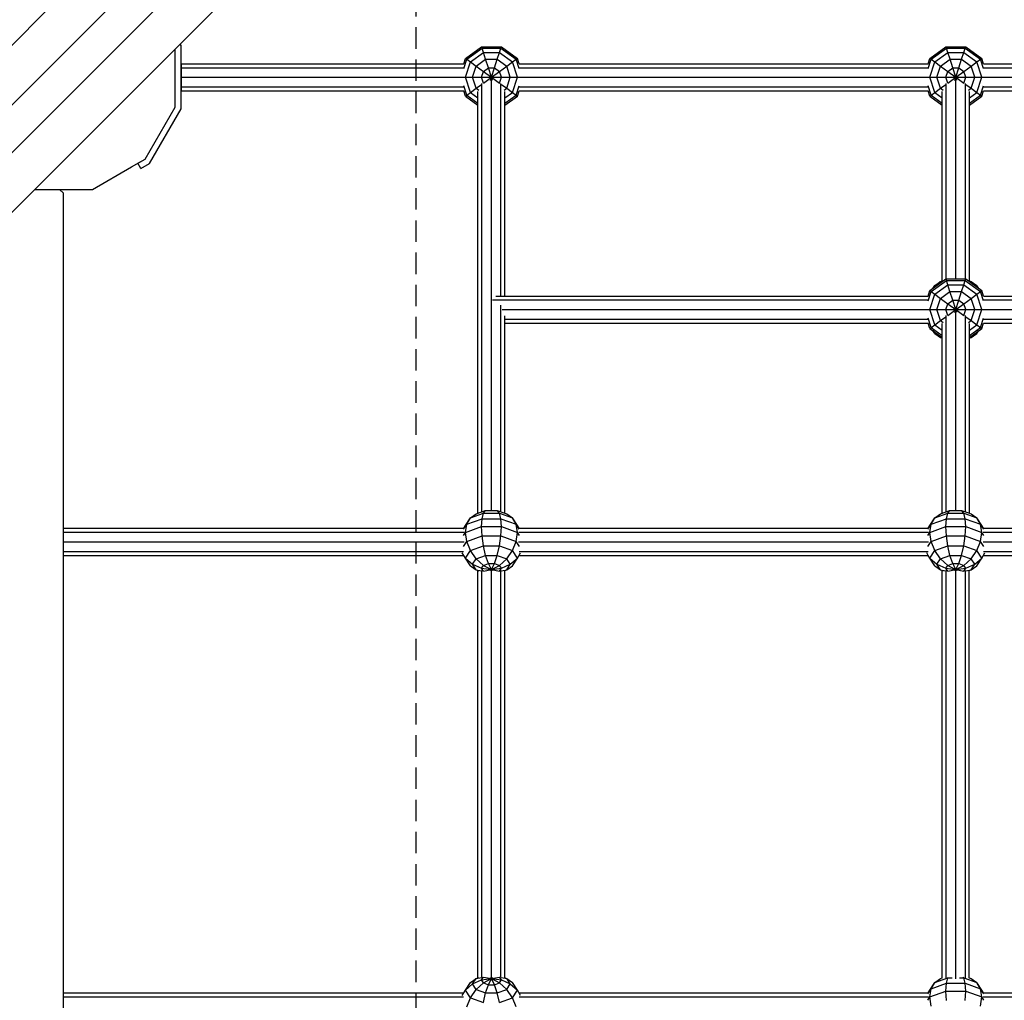
# Model space of a CAD drawing. Extents: x 0 to 29700, y 0 to 21000.
# Drawn here: x 9217 to 9800, y 10825 to 11406 of the extents above; entities that cross this region are included whole.
import ezdxf

# ---------------------------------------------------------------- set-up
doc = ezdxf.new("R2010")
doc.units = 0
doc.linetypes.add('DASHED', pattern=[19.05, 12.7, -6.35])
doc.layers.add('1', color=7, linetype='Continuous')

msp = doc.modelspace()

# ---------------------------------------------------------------- linework, layer by layer
at = {"layer": '1', "color": 32}
for p, q in [((8692.55, 10835.87), (9447.98, 11591.31)), ((8692.55, 10871.24), (9402.02, 11580.71)), ((8706.7, 10821.74), (9462.13, 11577.17)), ((8742.06, 10821.74), (9451.52, 11531.21)), ((9259.88, 11305.35), (9282.95, 11318.66)), ((9225.66, 11305.35), (9259.88, 11305.35)), ((9242.55, 11303.15), (9240.36, 11305.35)), ((9242.55, 10340.32), (9242.55, 11303.15))]:
    msp.add_line(p, q, dxfattribs=at)
at = {"layer": '1', "color": 1, "linetype": 'DASHED'}
msp.add_line((9451.51, 10112.27), (9451.52, 11531.21), dxfattribs=at)
at = {"layer": '1'}
for p, q in [((9308.73, 11354.01), (9308.73, 11388.41)), ((9312.33, 11390.44), (9311.75, 11391.43)), ((9312.33, 11353.05), (9312.33, 11390.44)), ((9291, 11323.31), (9308.73, 11354.01)), ((9293.63, 11320.68), (9312.33, 11353.05)), ((9282.95, 11318.66), (9291, 11323.31)), ((9286.62, 11320.79), (9291, 11323.31)), ((9288.42, 11317.67), (9286.62, 11320.79)), ((9288.42, 11317.67), (9293.63, 11320.68))]:
    msp.add_line(p, q, dxfattribs=at)
at = {"layer": '1', "color": 1}
for p, q in [((9480.68, 11382.92), (9490.18, 11389.82)), ((9481.43, 11382.37), (9490.46, 11388.94)), ((9490.46, 11388.94), (9490.18, 11389.82)), ((9490.18, 11389.82), (9501.92, 11389.82)), ((9491.3, 11386.37), (9490.46, 11388.94)), ((9490.46, 11388.94), (9501.63, 11388.94)), ((9500.8, 11386.37), (9501.63, 11388.94)), ((9501.63, 11388.94), (9501.92, 11389.82)), ((9501.63, 11388.94), (9510.67, 11382.37)), ((9501.92, 11389.82), (9511.42, 11382.92)), ((9755.68, 11382.92), (9765.18, 11389.82)), ((9756.43, 11382.37), (9765.46, 11388.94)), ((9765.46, 11388.94), (9765.18, 11389.82)), ((9765.18, 11389.82), (9776.92, 11389.82)), ((9766.3, 11386.37), (9765.46, 11388.94)), ((9765.46, 11388.94), (9776.63, 11388.94)), ((9775.8, 11386.37), (9776.63, 11388.94)), ((9776.63, 11388.94), (9776.92, 11389.82)), ((9776.63, 11388.94), (9785.67, 11382.37)), ((9776.92, 11389.82), (9786.42, 11382.92)), ((9479.65, 11379.75), (9480.68, 11382.92)), ((9479.65, 11376.89), (9481.43, 11382.37)), ((9480.68, 11382.92), (9481.43, 11382.37)), ((9481.43, 11382.37), (9483.61, 11380.78)), ((9483.61, 11380.78), (9491.3, 11386.37)), ((9487.01, 11378.31), (9492.6, 11382.37)), ((9492.6, 11382.37), (9491.3, 11386.37)), ((9491.3, 11386.37), (9500.8, 11386.37)), ((9494.23, 11377.33), (9492.6, 11382.37)), ((9492.6, 11382.37), (9499.5, 11382.37)), ((9497.86, 11377.33), (9499.5, 11382.37)), ((9499.5, 11382.37), (9500.8, 11386.37)), ((9499.5, 11382.37), (9505.08, 11378.31)), ((9500.8, 11386.37), (9508.48, 11380.78)), ((9508.48, 11380.78), (9510.67, 11382.37)), ((9510.67, 11382.37), (9511.42, 11382.92)), ((9512.45, 11376.89), (9510.67, 11382.37)), ((9512.45, 11379.75), (9511.42, 11382.92)), ((9754.65, 11379.75), (9755.68, 11382.92)), ((9754.65, 11376.89), (9756.43, 11382.37)), ((9755.68, 11382.92), (9756.43, 11382.37)), ((9756.43, 11382.37), (9758.61, 11380.78)), ((9758.61, 11380.78), (9766.3, 11386.37)), ((9762.01, 11378.31), (9767.6, 11382.37)), ((9767.6, 11382.37), (9766.3, 11386.37)), ((9766.3, 11386.37), (9775.8, 11386.37)), ((9769.23, 11377.33), (9767.6, 11382.37)), ((9767.6, 11382.37), (9774.5, 11382.37)), ((9772.86, 11377.33), (9774.5, 11382.37)), ((9774.5, 11382.37), (9775.8, 11386.37)), ((9774.5, 11382.37), (9780.08, 11378.31)), ((9775.8, 11386.37), (9783.48, 11380.78)), ((9783.48, 11380.78), (9785.67, 11382.37)), ((9785.67, 11382.37), (9786.42, 11382.92)), ((9787.45, 11376.89), (9785.67, 11382.37)), ((9787.45, 11379.75), (9786.42, 11382.92)), ((9480.68, 11371.75), (9483.61, 11380.78)), ((9483.61, 11380.78), (9487.01, 11378.31)), ((9484.88, 11371.75), (9487.01, 11378.31)), ((9487.01, 11378.31), (9491.3, 11375.2)), ((9491.3, 11375.2), (9494.23, 11377.33)), ((9496.05, 11371.75), (9494.23, 11377.33)), ((9494.23, 11377.33), (9497.86, 11377.33)), ((9496.05, 11371.75), (9497.86, 11377.33)), ((9497.86, 11377.33), (9500.8, 11375.2)), ((9500.8, 11375.2), (9505.08, 11378.31)), ((9505.08, 11378.31), (9508.48, 11380.78)), ((9507.21, 11371.75), (9505.08, 11378.31)), ((9511.42, 11371.75), (9508.48, 11380.78)), ((9755.68, 11371.75), (9758.61, 11380.78)), ((9758.61, 11380.78), (9762.01, 11378.31)), ((9759.88, 11371.75), (9762.01, 11378.31)), ((9762.01, 11378.31), (9766.3, 11375.2)), ((9766.3, 11375.2), (9769.23, 11377.33)), ((9771.05, 11371.75), (9769.23, 11377.33)), ((9769.23, 11377.33), (9772.86, 11377.33)), ((9771.05, 11371.75), (9772.86, 11377.33)), ((9772.86, 11377.33), (9775.8, 11375.2)), ((9775.8, 11375.2), (9780.08, 11378.31)), ((9780.08, 11378.31), (9783.48, 11380.78)), ((9782.21, 11371.75), (9780.08, 11378.31)), ((9786.42, 11371.75), (9783.48, 11380.78)), ((9479.06, 11371.75), (9480.68, 11371.75)), ((9483.61, 11362.71), (9480.68, 11371.75)), ((9480.68, 11371.75), (9484.88, 11371.75)), ((9487.01, 11365.19), (9484.88, 11371.75)), ((9484.88, 11371.75), (9496.05, 11371.75)), ((9490.18, 11371.75), (9491.3, 11375.2)), ((9491.3, 11368.3), (9490.18, 11371.75)), ((9491.3, 11375.2), (9496.05, 11371.75)), ((9491.3, 11368.3), (9496.05, 11371.75)), ((9495.45, 11369.91), (9496.05, 11371.75)), ((9496.05, 11371.75), (9500.8, 11375.2)), ((9496.05, 11371.75), (9500.8, 11368.3)), ((9496.64, 11369.91), (9496.05, 11371.75)), ((9496.05, 11371.75), (9507.21, 11371.75)), ((9501.92, 11371.75), (9500.8, 11375.2)), ((9500.8, 11368.3), (9501.92, 11371.75)), ((9505.08, 11365.19), (9507.21, 11371.75)), ((9507.21, 11371.75), (9511.42, 11371.75)), ((9508.48, 11362.71), (9511.42, 11371.75)), ((9511.42, 11371.75), (9513.03, 11371.75)), ((9754.06, 11371.75), (9755.68, 11371.75)), ((9758.61, 11362.71), (9755.68, 11371.75)), ((9755.68, 11371.75), (9759.88, 11371.75)), ((9762.01, 11365.19), (9759.88, 11371.75)), ((9759.88, 11371.75), (9771.05, 11371.75)), ((9765.18, 11371.75), (9766.3, 11375.2)), ((9766.3, 11368.3), (9765.18, 11371.75)), ((9766.3, 11375.2), (9771.05, 11371.75)), ((9766.3, 11368.3), (9771.05, 11371.75)), ((9770.45, 11369.91), (9771.05, 11371.75)), ((9771.05, 11371.75), (9775.8, 11375.2)), ((9771.64, 11369.91), (9771.05, 11371.75)), ((9771.05, 11371.75), (9775.8, 11368.3)), ((9771.05, 11371.75), (9782.21, 11371.75)), ((9776.92, 11371.75), (9775.8, 11375.2)), ((9775.8, 11368.3), (9776.92, 11371.75)), ((9780.08, 11365.19), (9782.21, 11371.75)), ((9782.21, 11371.75), (9786.42, 11371.75)), ((9783.48, 11362.71), (9786.42, 11371.75)), ((9786.42, 11371.75), (9788.03, 11371.75)), ((9481.43, 11361.13), (9479.65, 11366.61)), ((9483.61, 11362.71), (9487.01, 11365.19)), ((9487.01, 11365.19), (9490.07, 11367.41)), ((9487.01, 11365.19), (9488.49, 11364.11)), ((9502.02, 11367.41), (9505.08, 11365.19)), ((9503.6, 11364.11), (9505.08, 11365.19)), ((9505.08, 11365.19), (9508.48, 11362.71)), ((9510.67, 11361.13), (9512.45, 11366.61)), ((9756.43, 11361.13), (9754.65, 11366.61)), ((9758.61, 11362.71), (9762.01, 11365.19)), ((9762.01, 11365.19), (9765.07, 11367.41)), ((9762.01, 11365.19), (9763.49, 11364.11)), ((9777.02, 11367.41), (9780.08, 11365.19)), ((9778.6, 11364.11), (9780.08, 11365.19)), ((9780.08, 11365.19), (9783.48, 11362.71)), ((9785.67, 11361.13), (9787.45, 11366.61)), ((9480.68, 11360.58), (9479.65, 11363.75)), ((9480.68, 11360.58), (9481.43, 11361.13)), ((9480.68, 11360.58), (9488.05, 11355.23)), ((9481.43, 11361.13), (9483.61, 11362.71)), ((9481.43, 11361.13), (9488.05, 11356.32)), ((9483.61, 11362.71), (9488.05, 11359.49)), ((9504.05, 11359.49), (9508.48, 11362.71)), ((9504.05, 11356.32), (9510.67, 11361.13)), ((9504.05, 11355.23), (9511.42, 11360.58)), ((9508.48, 11362.71), (9510.67, 11361.13)), ((9510.67, 11361.13), (9511.42, 11360.58)), ((9511.42, 11360.58), (9512.45, 11363.75)), ((9755.68, 11360.58), (9754.65, 11363.75)), ((9755.68, 11360.58), (9756.43, 11361.13)), ((9755.68, 11360.58), (9763.05, 11355.23)), ((9756.43, 11361.13), (9758.61, 11362.71)), ((9756.43, 11361.13), (9763.05, 11356.32)), ((9758.61, 11362.71), (9763.05, 11359.49)), ((9779.05, 11359.49), (9783.48, 11362.71)), ((9779.05, 11356.32), (9785.67, 11361.13)), ((9779.05, 11355.23), (9786.42, 11360.58)), ((9783.48, 11362.71), (9785.67, 11361.13)), ((9785.67, 11361.13), (9786.42, 11360.58)), ((9786.42, 11360.58), (9787.45, 11363.75)), ((9755.67, 11245.42), (9765.17, 11252.32)), ((9756.43, 11244.87), (9765.46, 11251.44)), ((9757.52, 11246.76), (9758.61, 11248.44)), ((9758.61, 11248.44), (9762.01, 11250.84)), ((9758.61, 11243.28), (9766.3, 11248.87)), ((9761, 11249.28), (9762.01, 11250.84)), ((9762.01, 11250.84), (9763.05, 11251.22)), ((9762.01, 11250.84), (9763.05, 11251.03)), ((9765.46, 11251.44), (9765.17, 11252.32)), ((9765.17, 11252.32), (9776.92, 11252.32)), ((9766.3, 11248.87), (9765.46, 11251.44)), ((9765.46, 11251.44), (9776.63, 11251.44)), ((9767.59, 11244.87), (9766.3, 11248.87)), ((9766.3, 11248.87), (9775.8, 11248.87)), ((9774.5, 11244.87), (9775.8, 11248.87)), ((9775.8, 11248.87), (9776.63, 11251.44)), ((9775.8, 11248.87), (9783.48, 11243.28)), ((9776.63, 11251.44), (9776.92, 11252.32)), ((9776.63, 11251.44), (9785.66, 11244.87)), ((9776.92, 11252.32), (9786.42, 11245.42)), ((9779.05, 11251.22), (9780.08, 11250.84)), ((9779.05, 11251.03), (9780.08, 11250.84)), ((9781.09, 11249.28), (9780.08, 11250.84)), ((9780.08, 11250.84), (9783.48, 11248.44)), ((9784.58, 11246.76), (9783.48, 11248.44)), ((9754.65, 11242.25), (9755.67, 11245.42)), ((9754.65, 11239.39), (9756.43, 11244.87)), ((9755.67, 11245.42), (9756.43, 11244.87)), ((9755.67, 11234.25), (9758.61, 11243.28)), ((9756.43, 11244.87), (9758.61, 11243.28)), ((9758.61, 11243.28), (9762.01, 11240.81)), ((9762.01, 11240.81), (9767.59, 11244.87)), ((9769.23, 11239.83), (9767.59, 11244.87)), ((9767.59, 11244.87), (9774.5, 11244.87)), ((9772.86, 11239.83), (9774.5, 11244.87)), ((9774.5, 11244.87), (9780.08, 11240.81)), ((9780.08, 11240.81), (9783.48, 11243.28)), ((9783.48, 11243.28), (9785.66, 11244.87)), ((9786.42, 11234.25), (9783.48, 11243.28)), ((9785.66, 11244.87), (9786.42, 11245.42)), ((9787.45, 11239.39), (9785.66, 11244.87)), ((9787.45, 11242.25), (9786.42, 11245.42)), ((9759.88, 11234.25), (9762.01, 11240.81)), ((9762.01, 11240.81), (9766.3, 11237.7)), ((9765.17, 11234.25), (9766.3, 11237.7)), ((9766.3, 11237.7), (9769.23, 11239.83)), ((9766.3, 11237.7), (9771.05, 11234.25)), ((9771.05, 11234.25), (9769.23, 11239.83)), ((9769.23, 11239.83), (9772.86, 11239.83)), ((9771.05, 11234.25), (9772.86, 11239.83)), ((9771.05, 11234.25), (9775.8, 11237.7)), ((9772.86, 11239.83), (9775.8, 11237.7)), ((9775.8, 11237.7), (9780.08, 11240.81)), ((9776.92, 11234.25), (9775.8, 11237.7)), ((9782.21, 11234.25), (9780.08, 11240.81)), ((9754.06, 11234.25), (9755.67, 11234.25)), ((9758.61, 11225.21), (9755.67, 11234.25)), ((9755.67, 11234.25), (9759.88, 11234.25)), ((9762.01, 11227.69), (9759.88, 11234.25)), ((9759.88, 11234.25), (9771.05, 11234.25)), ((9762.01, 11227.69), (9765.07, 11229.91)), ((9766.3, 11230.8), (9765.17, 11234.25)), ((9766.3, 11230.8), (9771.05, 11234.25)), ((9770.45, 11232.41), (9771.05, 11234.25)), ((9771.64, 11232.41), (9771.05, 11234.25)), ((9771.05, 11234.25), (9775.8, 11230.8)), ((9771.05, 11234.25), (9782.21, 11234.25)), ((9775.8, 11230.8), (9776.92, 11234.25)), ((9777.02, 11229.91), (9780.08, 11227.69)), ((9780.08, 11227.69), (9782.21, 11234.25)), ((9782.21, 11234.25), (9786.42, 11234.25)), ((9783.48, 11225.21), (9786.42, 11234.25)), ((9786.42, 11234.25), (9788.03, 11234.25)), ((9756.43, 11223.63), (9754.65, 11229.11)), ((9755.67, 11223.08), (9754.65, 11226.25)), ((9756.43, 11223.63), (9758.61, 11225.21)), ((9758.61, 11225.21), (9762.01, 11227.69)), ((9758.61, 11225.21), (9763.05, 11221.99)), ((9762.01, 11227.69), (9763.49, 11226.61)), ((9778.6, 11226.61), (9780.08, 11227.69)), ((9779.05, 11221.99), (9783.48, 11225.21)), ((9780.08, 11227.69), (9783.48, 11225.21)), ((9783.48, 11225.21), (9785.66, 11223.63)), ((9785.66, 11223.63), (9787.45, 11229.11)), ((9786.42, 11223.08), (9787.45, 11226.25)), ((9755.67, 11223.08), (9756.43, 11223.63)), ((9755.67, 11223.08), (9763.05, 11217.73)), ((9756.43, 11223.63), (9763.05, 11218.82)), ((9758.61, 11220.06), (9757.52, 11221.74)), ((9758.61, 11220.06), (9757.73, 11221.59)), ((9758.61, 11220.06), (9762.01, 11217.66)), ((9758.61, 11220.06), (9761.06, 11219.17)), ((9779.05, 11218.82), (9785.66, 11223.63)), ((9779.05, 11217.73), (9786.42, 11223.08)), ((9780.08, 11217.66), (9783.48, 11220.06)), ((9781.04, 11219.17), (9783.48, 11220.06)), ((9783.48, 11220.06), (9784.58, 11221.74)), ((9783.48, 11220.06), (9784.36, 11221.59)), ((9785.66, 11223.63), (9786.42, 11223.08)), ((9762.01, 11217.66), (9763.05, 11217.28)), ((9779.05, 11217.28), (9780.08, 11217.66)), ((9483.61, 11110.94), (9491.29, 11113.73)), ((9483.61, 11110.94), (9487.01, 11113.34)), ((9487.01, 11113.34), (9492.59, 11115.37)), ((9490.46, 11110.43), (9491.29, 11113.73)), ((9491.29, 11113.73), (9492.59, 11115.37)), ((9491.29, 11113.73), (9500.79, 11113.73)), ((9492.59, 11115.37), (9499.5, 11115.37)), ((9500.79, 11113.73), (9499.5, 11115.37)), ((9499.5, 11115.37), (9504.05, 11113.72)), ((9501.63, 11110.43), (9500.79, 11113.73)), ((9500.79, 11113.73), (9508.48, 11110.94)), ((9504.05, 11113.72), (9505.08, 11113.34)), ((9505.08, 11113.34), (9508.48, 11110.94)), ((9758.61, 11110.94), (9766.29, 11113.73)), ((9758.61, 11110.94), (9762.01, 11113.34)), ((9762.01, 11113.34), (9767.59, 11115.37)), ((9765.46, 11110.43), (9766.29, 11113.73)), ((9766.29, 11113.73), (9767.59, 11115.37)), ((9766.29, 11113.73), (9775.79, 11113.73)), ((9767.59, 11115.37), (9774.5, 11115.37)), ((9774.5, 11115.37), (9779.05, 11113.72)), ((9775.79, 11113.73), (9774.5, 11115.37)), ((9776.63, 11110.43), (9775.79, 11113.73)), ((9775.79, 11113.73), (9783.48, 11110.94)), ((9779.05, 11113.72), (9780.08, 11113.34)), ((9780.08, 11113.34), (9783.48, 11110.94)), ((9480.68, 11106.42), (9483.61, 11110.94)), ((9481.43, 11107.14), (9483.61, 11110.94)), ((9481.43, 11107.14), (9490.46, 11110.43)), ((9490.17, 11105.78), (9490.46, 11110.43)), ((9490.46, 11110.43), (9501.63, 11110.43)), ((9501.92, 11105.78), (9501.63, 11110.43)), ((9501.63, 11110.43), (9510.66, 11107.14)), ((9510.66, 11107.14), (9508.48, 11110.94)), ((9511.42, 11106.42), (9508.48, 11110.94)), ((9755.68, 11106.42), (9758.61, 11110.94)), ((9756.43, 11107.14), (9758.61, 11110.94)), ((9756.43, 11107.14), (9765.46, 11110.43)), ((9765.17, 11105.78), (9765.46, 11110.43)), ((9765.46, 11110.43), (9776.63, 11110.43)), ((9776.92, 11105.78), (9776.63, 11110.43)), ((9776.63, 11110.43), (9785.66, 11107.14)), ((9785.66, 11107.14), (9783.48, 11110.94)), ((9786.42, 11106.42), (9783.48, 11110.94)), ((9479.47, 11100.48), (9480.67, 11102.33)), ((9479.54, 11104.24), (9481.43, 11107.14)), ((9479.69, 11104.75), (9480.68, 11106.42)), ((9480.67, 11102.33), (9481.43, 11107.14)), ((9480.67, 11102.33), (9490.17, 11105.78)), ((9481.43, 11096.98), (9480.67, 11102.33)), ((9490.46, 11100.26), (9490.17, 11105.78)), ((9490.17, 11105.78), (9501.92, 11105.78)), ((9501.63, 11100.26), (9501.92, 11105.78)), ((9501.92, 11105.78), (9511.42, 11102.33)), ((9511.42, 11102.33), (9510.66, 11107.14)), ((9512.55, 11104.24), (9510.66, 11107.14)), ((9510.66, 11096.98), (9511.42, 11102.33)), ((9512.4, 11104.75), (9511.42, 11106.42)), ((9512.62, 11100.48), (9511.42, 11102.33)), ((9754.47, 11100.48), (9755.67, 11102.33)), ((9754.54, 11104.24), (9756.43, 11107.14)), ((9754.69, 11104.75), (9755.68, 11106.42)), ((9755.67, 11102.33), (9756.43, 11107.14)), ((9755.67, 11102.33), (9765.17, 11105.78)), ((9756.43, 11096.98), (9755.67, 11102.33)), ((9765.46, 11100.26), (9765.17, 11105.78)), ((9765.17, 11105.78), (9776.92, 11105.78)), ((9776.63, 11100.26), (9776.92, 11105.78)), ((9776.92, 11105.78), (9786.42, 11102.33)), ((9786.42, 11102.33), (9785.66, 11107.14)), ((9787.55, 11104.24), (9785.66, 11107.14)), ((9785.66, 11096.98), (9786.42, 11102.33)), ((9787.4, 11104.75), (9786.42, 11106.42)), ((9787.62, 11100.48), (9786.42, 11102.33)), ((9479.43, 11093.91), (9481.43, 11096.98)), ((9481.43, 11096.98), (9490.46, 11100.26)), ((9483.61, 11091.6), (9481.43, 11096.98)), ((9491.29, 11094.39), (9490.46, 11100.26)), ((9490.46, 11100.26), (9501.63, 11100.26)), ((9500.79, 11094.39), (9501.63, 11100.26)), ((9501.63, 11100.26), (9510.66, 11096.98)), ((9508.48, 11091.6), (9510.66, 11096.98)), ((9512.66, 11093.91), (9510.66, 11096.98)), ((9754.43, 11093.91), (9756.43, 11096.98)), ((9756.43, 11096.98), (9765.46, 11100.26)), ((9758.61, 11091.6), (9756.43, 11096.98)), ((9766.29, 11094.39), (9765.46, 11100.26)), ((9765.46, 11100.26), (9776.63, 11100.26)), ((9775.79, 11094.39), (9776.63, 11100.26)), ((9776.63, 11100.26), (9785.66, 11096.98)), ((9783.48, 11091.6), (9785.66, 11096.98)), ((9787.66, 11093.91), (9785.66, 11096.98)), ((9479.69, 11088.75), (9478.78, 11090.29)), ((9480.67, 11087.08), (9483.61, 11091.6)), ((9483.61, 11091.6), (9491.29, 11094.39)), ((9487.01, 11086.72), (9483.61, 11091.6)), ((9492.59, 11088.75), (9491.29, 11094.39)), ((9491.29, 11094.39), (9500.79, 11094.39)), ((9499.5, 11088.75), (9500.79, 11094.39)), ((9500.79, 11094.39), (9508.48, 11091.6)), ((9505.08, 11086.72), (9508.48, 11091.6)), ((9511.42, 11087.08), (9508.48, 11091.6)), ((9511.42, 11087.08), (9513.31, 11090.29)), ((9754.69, 11088.75), (9753.78, 11090.29)), ((9755.67, 11087.08), (9758.61, 11091.6)), ((9758.61, 11091.6), (9766.29, 11094.39)), ((9762.01, 11086.72), (9758.61, 11091.6)), ((9767.59, 11088.75), (9766.29, 11094.39)), ((9766.29, 11094.39), (9775.79, 11094.39)), ((9774.5, 11088.75), (9775.79, 11094.39)), ((9775.79, 11094.39), (9783.48, 11091.6)), ((9780.08, 11086.72), (9783.48, 11091.6)), ((9786.42, 11087.08), (9783.48, 11091.6)), ((9786.42, 11087.08), (9788.31, 11090.29)), ((9480.68, 11087.08), (9479.69, 11088.75)), ((9480.67, 11087.08), (9484.88, 11083.44)), ((9483.61, 11082.56), (9480.68, 11087.08)), ((9484.88, 11083.44), (9487.01, 11086.72)), ((9487.01, 11086.72), (9492.59, 11088.75)), ((9487.01, 11086.72), (9491.29, 11082.83)), ((9494.23, 11083.89), (9492.59, 11088.75)), ((9492.59, 11088.75), (9499.5, 11088.75)), ((9497.86, 11083.89), (9499.5, 11088.75)), ((9499.5, 11088.75), (9505.08, 11086.72)), ((9500.79, 11082.83), (9505.08, 11086.72)), ((9507.21, 11083.44), (9505.08, 11086.72)), ((9507.21, 11083.44), (9511.42, 11087.08)), ((9508.48, 11082.56), (9511.42, 11087.08)), ((9755.68, 11087.08), (9754.69, 11088.75)), ((9755.67, 11087.08), (9759.88, 11083.44)), ((9758.61, 11082.56), (9755.68, 11087.08)), ((9759.88, 11083.44), (9762.01, 11086.72)), ((9762.01, 11086.72), (9767.59, 11088.75)), ((9762.01, 11086.72), (9766.29, 11082.83)), ((9769.23, 11083.89), (9767.59, 11088.75)), ((9767.59, 11088.75), (9774.5, 11088.75)), ((9772.86, 11083.89), (9774.5, 11088.75)), ((9774.5, 11088.75), (9780.08, 11086.72)), ((9775.79, 11082.83), (9780.08, 11086.72)), ((9782.21, 11083.44), (9780.08, 11086.72)), ((9782.21, 11083.44), (9786.42, 11087.08)), ((9783.48, 11082.56), (9786.42, 11087.08)), ((9483.61, 11082.56), (9487.01, 11080.16)), ((9484.88, 11083.44), (9490.17, 11081.1)), ((9487.01, 11080.16), (9484.88, 11083.44)), ((9487.01, 11080.16), (9488.49, 11079.62)), ((9487.01, 11080.16), (9490.07, 11079.6)), ((9490.17, 11081.1), (9491.29, 11082.83)), ((9490.17, 11081.1), (9496.04, 11080.3)), ((9491.29, 11079.37), (9490.17, 11081.1)), ((9491.29, 11082.83), (9494.23, 11083.89)), ((9491.29, 11082.83), (9496.04, 11080.3)), ((9491.29, 11079.37), (9496.04, 11080.3)), ((9496.04, 11080.3), (9494.23, 11083.89)), ((9494.23, 11083.89), (9497.86, 11083.89)), ((9495.45, 11079.64), (9496.04, 11080.3)), ((9496.04, 11080.3), (9497.86, 11083.89)), ((9496.04, 11080.3), (9500.79, 11082.83)), ((9496.04, 11080.3), (9501.92, 11081.1)), ((9496.04, 11080.3), (9500.79, 11079.37)), ((9496.64, 11079.64), (9496.04, 11080.3)), ((9497.86, 11083.89), (9500.79, 11082.83)), ((9501.92, 11081.1), (9500.79, 11082.83)), ((9500.79, 11079.37), (9501.92, 11081.1)), ((9501.92, 11081.1), (9507.21, 11083.44)), ((9502.02, 11079.6), (9505.08, 11080.16)), ((9503.6, 11079.62), (9504.05, 11079.78)), ((9504.05, 11079.78), (9505.08, 11080.16)), ((9505.08, 11080.16), (9507.21, 11083.44)), ((9505.08, 11080.16), (9508.48, 11082.56)), ((9758.61, 11082.56), (9762.01, 11080.16)), ((9759.88, 11083.44), (9765.17, 11081.1)), ((9762.01, 11080.16), (9759.88, 11083.44)), ((9762.01, 11080.16), (9763.49, 11079.62)), ((9762.01, 11080.16), (9765.07, 11079.6)), ((9765.17, 11081.1), (9766.29, 11082.83)), ((9765.17, 11081.1), (9771.04, 11080.3)), ((9766.29, 11079.37), (9765.17, 11081.1)), ((9766.29, 11082.83), (9769.23, 11083.89)), ((9766.29, 11082.83), (9771.04, 11080.3)), ((9766.29, 11079.37), (9771.04, 11080.3)), ((9771.04, 11080.3), (9769.23, 11083.89)), ((9769.23, 11083.89), (9772.86, 11083.89)), ((9770.45, 11079.64), (9771.04, 11080.3)), ((9771.04, 11080.3), (9772.86, 11083.89)), ((9771.04, 11080.3), (9775.79, 11082.83)), ((9771.04, 11080.3), (9776.92, 11081.1)), ((9771.64, 11079.64), (9771.04, 11080.3)), ((9771.04, 11080.3), (9775.79, 11079.37)), ((9772.86, 11083.89), (9775.79, 11082.83)), ((9776.92, 11081.1), (9775.79, 11082.83)), ((9775.79, 11079.37), (9776.92, 11081.1)), ((9776.92, 11081.1), (9782.21, 11083.44)), ((9777.02, 11079.6), (9780.08, 11080.16)), ((9778.6, 11079.62), (9779.05, 11079.78)), ((9779.05, 11079.78), (9780.08, 11080.16)), ((9780.08, 11080.16), (9782.21, 11083.44)), ((9780.08, 11080.16), (9783.48, 11082.56)), ((9490.17, 10837.4), (9491.29, 10839.12)), ((9491.29, 10839.12), (9496.04, 10838.2)), ((9496.04, 10838.2), (9500.79, 10839.12)), ((9501.92, 10837.4), (9500.79, 10839.12)), ((9480.67, 10831.42), (9483.61, 10835.94)), ((9480.67, 10831.42), (9484.88, 10835.06)), ((9483.61, 10835.94), (9487.01, 10838.34)), ((9484.88, 10835.06), (9487.01, 10838.34)), ((9484.88, 10835.06), (9490.17, 10837.4)), ((9487.01, 10831.78), (9484.88, 10835.06)), ((9487.01, 10838.34), (9490.07, 10838.9)), ((9487.01, 10838.34), (9488.49, 10838.88)), ((9487.01, 10831.78), (9491.29, 10835.67)), ((9490.17, 10837.4), (9496.04, 10838.2)), ((9491.29, 10835.67), (9490.17, 10837.4)), ((9491.29, 10835.67), (9496.04, 10838.2)), ((9491.29, 10835.67), (9494.23, 10834.61)), ((9492.59, 10829.75), (9494.23, 10834.61)), ((9494.23, 10834.61), (9496.04, 10838.2)), ((9494.23, 10834.61), (9497.86, 10834.61)), ((9496.04, 10838.2), (9495.45, 10838.86)), ((9496.04, 10838.2), (9496.64, 10838.86)), ((9497.86, 10834.61), (9496.04, 10838.2)), ((9496.04, 10838.2), (9501.92, 10837.4)), ((9496.04, 10838.2), (9500.79, 10835.67)), ((9497.86, 10834.61), (9500.79, 10835.67)), ((9499.5, 10829.75), (9497.86, 10834.61)), ((9500.79, 10835.67), (9501.92, 10837.4)), ((9500.79, 10835.67), (9505.08, 10831.78)), ((9501.92, 10837.4), (9507.21, 10835.06)), ((9502.02, 10838.9), (9505.08, 10838.34)), ((9503.6, 10838.88), (9505.08, 10838.34)), ((9507.21, 10835.06), (9505.08, 10838.34)), ((9505.08, 10838.34), (9508.48, 10835.94)), ((9505.08, 10831.78), (9507.21, 10835.06)), ((9507.21, 10835.06), (9511.42, 10831.42)), ((9511.42, 10831.42), (9508.48, 10835.94)), ((9755.67, 10831.42), (9758.61, 10835.94)), ((9756.43, 10832.14), (9758.61, 10835.94)), ((9756.43, 10832.14), (9765.46, 10835.43)), ((9758.61, 10835.94), (9766.29, 10838.73)), ((9758.61, 10835.94), (9762.01, 10838.34)), ((9762.01, 10838.34), (9763.04, 10838.72)), ((9765.17, 10830.78), (9765.46, 10835.43)), ((9765.46, 10835.43), (9766.29, 10838.73)), ((9765.46, 10835.43), (9776.63, 10835.43)), ((9766.29, 10838.73), (9766.52, 10839.01)), ((9766.29, 10838.73), (9768.81, 10838.73)), ((9773.28, 10838.73), (9775.79, 10838.73)), ((9775.79, 10838.73), (9775.57, 10839.01)), ((9776.63, 10835.43), (9775.79, 10838.73)), ((9775.79, 10838.73), (9783.48, 10835.94)), ((9776.92, 10830.78), (9776.63, 10835.43)), ((9776.63, 10835.43), (9785.66, 10832.14)), ((9779.04, 10838.72), (9780.08, 10838.34)), ((9780.08, 10838.34), (9783.48, 10835.94)), ((9785.66, 10832.14), (9783.48, 10835.94)), ((9786.42, 10831.42), (9783.48, 10835.94)), ((9478.78, 10828.21), (9480.67, 10831.42)), ((9483.61, 10826.9), (9480.67, 10831.42)), ((9483.61, 10826.9), (9487.01, 10831.78)), ((9487.01, 10831.78), (9492.59, 10829.75)), ((9491.29, 10824.11), (9492.59, 10829.75)), ((9492.59, 10829.75), (9499.5, 10829.75)), ((9499.5, 10829.75), (9505.08, 10831.78)), ((9500.79, 10824.11), (9499.5, 10829.75)), ((9508.48, 10826.9), (9505.08, 10831.78)), ((9508.48, 10826.9), (9511.42, 10831.42)), ((9513.31, 10828.21), (9511.42, 10831.42)), ((9754.54, 10829.24), (9756.43, 10832.14)), ((9754.69, 10829.75), (9755.67, 10831.42)), ((9755.67, 10827.33), (9756.43, 10832.14)), ((9755.67, 10827.33), (9765.17, 10830.78)), ((9765.46, 10825.26), (9765.17, 10830.78)), ((9765.17, 10830.78), (9776.92, 10830.78)), ((9776.63, 10825.26), (9776.92, 10830.78)), ((9776.92, 10830.78), (9786.42, 10827.33)), ((9786.42, 10827.33), (9785.66, 10832.14)), ((9787.55, 10829.24), (9785.66, 10832.14)), ((9787.4, 10829.75), (9786.42, 10831.42)), ((9481.43, 10821.52), (9483.61, 10826.9)), ((9483.61, 10826.9), (9491.29, 10824.11)), ((9500.79, 10824.11), (9508.48, 10826.9)), ((9510.66, 10821.52), (9508.48, 10826.9)), ((9754.47, 10825.48), (9755.67, 10827.33)), ((9756.43, 10821.98), (9755.67, 10827.33)), ((9785.66, 10821.98), (9786.42, 10827.33)), ((9787.62, 10825.48), (9786.42, 10827.33))]:
    msp.add_line(p, q, dxfattribs=at)
at = {"layer": '1', "color": 5}
for p, q in [((9312.55, 11377.41), (9312.55, 11379.75)), ((9312.55, 11379.75), (9479.65, 11379.75)), ((9312.55, 11371.75), (9312.55, 11377.41)), ((9312.55, 11377.41), (9479.78, 11377.41)), ((9512.31, 11377.41), (9754.78, 11377.41)), ((9512.45, 11379.75), (9754.65, 11379.75)), ((9787.31, 11377.41), (10029.78, 11377.41)), ((9787.45, 11379.75), (10029.65, 11379.75)), ((9312.55, 11366.09), (9312.55, 11371.75)), ((9312.55, 11371.75), (9479.06, 11371.75)), ((9496.04, 11115.37), (9496.05, 11370.17)), ((9513.03, 11371.75), (9754.06, 11371.75)), ((9771.05, 11252.32), (9771.05, 11370.17)), ((9788.03, 11371.75), (10029.06, 11371.75)), ((9312.55, 11363.75), (9312.55, 11366.09)), ((9312.55, 11366.09), (9479.78, 11366.09)), ((9490.39, 11114.57), (9490.39, 11368.13)), ((9501.7, 11242.25), (9501.7, 11368.13)), ((9512.31, 11366.09), (9754.78, 11366.09)), ((9765.39, 11252.32), (9765.39, 11368.13)), ((9776.7, 11252.32), (9776.7, 11368.13)), ((9787.31, 11366.09), (10029.78, 11366.09)), ((9312.55, 11363.75), (9479.65, 11363.75)), ((9488.04, 11113.72), (9488.05, 11363.39)), ((9504.05, 11242.25), (9504.05, 11363.39)), ((9512.45, 11363.75), (9754.65, 11363.75)), ((9763.05, 11250.77), (9763.05, 11363.39)), ((9779.05, 11250.77), (9779.05, 11363.39)), ((9787.45, 11363.75), (10029.65, 11363.75)), ((9498.63, 11242.25), (9504.05, 11242.25)), ((9504.05, 11242.25), (9754.69, 11242.25)), ((9787.4, 11242.25), (10029.69, 11242.25)), ((9496.7, 11239.91), (9754.78, 11239.91)), ((9501.7, 11114.57), (9501.7, 11236.76)), ((9787.31, 11239.91), (10029.78, 11239.91)), ((9502.39, 11234.25), (9754.06, 11234.25)), ((9504.04, 11113.72), (9504.05, 11230.52)), ((9765.39, 11114.57), (9765.39, 11230.63)), ((9771.04, 11115.37), (9771.05, 11232.67)), ((9776.7, 11114.57), (9776.7, 11230.63)), ((9788.03, 11234.25), (10029.06, 11234.25)), ((9504.05, 11228.59), (9754.78, 11228.59)), ((9504.05, 11226.25), (9754.65, 11226.25)), ((9763.05, 11113.72), (9763.05, 11225.89)), ((9779.05, 11113.72), (9779.05, 11225.89)), ((9787.31, 11228.59), (10029.78, 11228.59)), ((9787.45, 11226.25), (10029.65, 11226.25)), ((9242.54, 11104.75), (9479.81, 11104.75)), ((9242.54, 11102.41), (9479.88, 11102.41)), ((9512.21, 11102.41), (9754.88, 11102.41)), ((9512.28, 11104.75), (9754.81, 11104.75)), ((9787.21, 11102.41), (10029.88, 11102.41)), ((9787.28, 11104.75), (10029.81, 11104.75)), ((9242.54, 11096.75), (9479.93, 11096.75)), ((9512.16, 11096.75), (9754.93, 11096.75)), ((9787.16, 11096.75), (10029.93, 11096.75)), ((9242.54, 11091.09), (9479.59, 11091.09)), ((9512.5, 11091.09), (9754.59, 11091.09)), ((9787.5, 11091.09), (10029.59, 11091.09)), ((9242.55, 11088.75), (9479.69, 11088.75)), ((9512.4, 11088.75), (9754.69, 11088.75)), ((9787.4, 11088.75), (10029.69, 11088.75)), ((9488.04, 10838.72), (9488.04, 11079.78)), ((9490.39, 10838.78), (9490.39, 11079.72)), ((9496.04, 10838.77), (9496.04, 11079.73)), ((9501.7, 10838.78), (9501.7, 11079.72)), ((9504.04, 10838.72), (9504.04, 11079.78)), ((9763.04, 10838.47), (9763.04, 11079.78)), ((9765.39, 10838.56), (9765.39, 11079.72)), ((9771.04, 10838.1), (9771.04, 11079.73)), ((9776.7, 10838.56), (9776.7, 11079.72)), ((9779.04, 10838.47), (9779.04, 11079.78)), ((9242.54, 10829.75), (9479.69, 10829.75)), ((9512.4, 10829.75), (9754.81, 10829.75)), ((9787.28, 10829.75), (10029.81, 10829.75)), ((9242.54, 10827.41), (9479.59, 10827.41)), ((9512.5, 10827.41), (9754.88, 10827.41)), ((9787.21, 10827.41), (10029.88, 10827.41))]:
    msp.add_line(p, q, dxfattribs=at)

doc.saveas('drawing.dxf')
